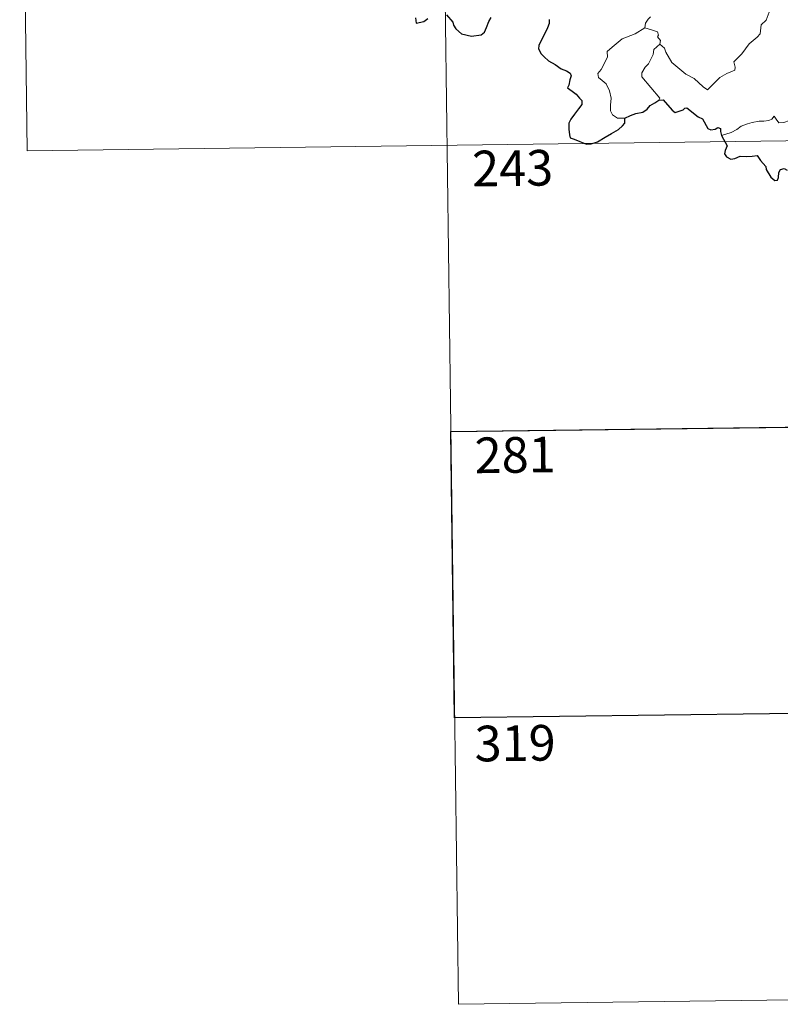
# Model space of a CAD drawing. Units: metres. Extents: x 590398 to 594892, y 4661535 to 4664564.
# Drawn here: x 590674 to 590834, y 4663292 to 4663499 of the extents above; entities that cross this region are included whole.
import ezdxf
from ezdxf.enums import TextEntityAlignment as Align

# ---------------------------------------------------------------- set-up
doc = ezdxf.new("R2010")
doc.units = ezdxf.units.M
doc.header["$MEASUREMENT"] = 0
doc.layers.add('Level 63', color=7, linetype='Continuous', lineweight=0)
doc.styles.add('Arial', font='ARIAL.TTF', dxfattribs={"height": 0.2})

msp = doc.modelspace()

# ---------------------------------------------------------------- linework, layer by layer
at = {"layer": 'Level 63', "linetype": 'Continuous', "lineweight": 0}
for points in [[(590674.18, 4663591.75, -0.74), (590675.76, 4663471.29, -0.74)], [(590762.46, 4663592.91, -0.74), (590766.42, 4663291.77, -0.74)], [(590808.78, 4663493.73, -0.74), (590809.74, 4663492.88, -0.74), (590810.06, 4663492.03, -0.74), (590811.32, 4663489.87, -0.74), (590812.95, 4663488.48, -0.74), (590814.21, 4663487.43, -0.74), (590816.02, 4663486.52, -0.74), (590817.91, 4663484.77, -0.74), (590818.8, 4663484.12, -0.74), (590820.08, 4663485.41, -0.74), (590821.38, 4663486.73, -0.74), (590822.87, 4663487.58, -0.74), (590824.54, 4663488.25, -0.74), (590824.62, 4663488.87, -0.74), (590824.36, 4663490.01, -0.74), (590825.99, 4663491.69, -0.74), (590827.57, 4663493.8, -0.74), (590829.2, 4663495.16, -0.74), (590829.83, 4663495.91, -0.74), (590830.1, 4663497.77, -0.74), (590831.1, 4663498.79, -0.74), (590831.74, 4663500.47, -0.74), (590832.14, 4663501.83, -0.74), (590832.62, 4663503.75, -0.74)], [(590806.79, 4663499.5, -0.74), (590806.3, 4663499, -0.74), (590805.72, 4663498.12, -0.74), (590805.62, 4663497.16, -0.74)], [(590801.38, 4663478.13, -0.74), (590799.86, 4663478.13, -0.74), (590798.81, 4663478.83, -0.74), (590798.39, 4663479.72, -0.74), (590798.36, 4663480.87, -0.74), (590798.55, 4663482.35, -0.74), (590798.18, 4663483.89, -0.74), (590797.46, 4663485.38, -0.74), (590796.61, 4663486.07, -0.74), (590795.86, 4663486.71, -0.74), (590795.74, 4663487.52, -0.74), (590796.4, 4663488.37, -0.74), (590797.73, 4663490.96, -0.74), (590797.67, 4663492.15, -0.74), (590798.74, 4663493.1, -0.74), (590800.86, 4663494.83, -0.74), (590803.57, 4663495.9, -0.74), (590805.62, 4663497.16, -0.74)], [(590805.62, 4663497.16, -0.74), (590807.22, 4663496.68, -0.74), (590808.27, 4663496.3, -0.74), (590808.51, 4663495.61, -0.74), (590808.26, 4663495.28, -0.74), (590808.89, 4663494.46, -0.74), (590808.78, 4663493.73, -0.74)], [(590808.54, 4663481.94, -0.74), (590808.78, 4663482.37, -0.74), (590805.01, 4663486.88, -0.74), (590804.95, 4663487.66, -0.74), (590805.68, 4663488.87, -0.74), (590806.39, 4663489.58, -0.74), (590807.03, 4663490.83, -0.74), (590807.4, 4663491.54, -0.74), (590807.51, 4663492.6, -0.74), (590808.78, 4663493.73, -0.74)], [(590841.04, 4663482.84, -0.74), (590840.52, 4663482.52, -0.74), (590839.95, 4663481.71, -0.74), (590839.43, 4663481.34, -0.74), (590838.53, 4663479.87, -0.74), (590837.63, 4663479.04, -0.74), (590836.93, 4663478.19, -0.74), (590836.03, 4663477.7, -0.74), (590834.86, 4663477.22, -0.74), (590833.76, 4663477.19, -0.74), (590833.22, 4663477.97, -0.74), (590832.84, 4663478.57, -0.74), (590832.29, 4663477.98, -0.74), (590831.69, 4663477.7, -0.74), (590830.64, 4663477.51, -0.74), (590829.62, 4663477.53, -0.74), (590828.2, 4663477.23, -0.74), (590827.18, 4663476.95, -0.74), (590825.84, 4663476.48, -0.74), (590824.93, 4663475.75, -0.74), (590823.75, 4663475.11, -0.74), (590821.71, 4663474.48, -0.74)], [(590675.76, 4663471.29, -0.74), (591117.14, 4663477.1, -0.74)], [(590764.84, 4663412.23, -0.74), (591029.66, 4663415.72, -0.74)], [(590765.63, 4663352, -0.74), (591030.45, 4663355.49, -0.74)], [(590766.42, 4663291.77, -0.74), (591031.24, 4663295.26, -0.74)]]:
    msp.add_polyline3d(points, dxfattribs=at)
at = {"layer": 'Level 63', "linetype": 'Continuous', "lineweight": 30}
for points in [[(590757.42, 4663499.25, -0.74), (590757.56, 4663498.17, -0.74), (590759.13, 4663498.5, -0.74), (590760, 4663499.09, -0.74)], [(590763.89, 4663499.89, -0.74), (590765.23, 4663498.35, -0.74), (590765.38, 4663497.72, -0.74), (590765.88, 4663496.97, -0.74), (590767.1, 4663495.93, -0.74), (590769.19, 4663495.43, -0.74), (590771.17, 4663495.67, -0.74), (590771.87, 4663496.25, -0.74), (590772.29, 4663497.24, -0.74), (590772.8, 4663498.46, -0.74), (590773.28, 4663499.35, -0.74)], [(590785.51, 4663498.94, -0.74), (590785.49, 4663498.08, -0.74), (590785.16, 4663497.13, -0.74), (590784.53, 4663495.81, -0.74), (590783.91, 4663494.65, -0.74), (590783.31, 4663493.45, -0.74), (590783.25, 4663492.77, -0.74), (590783.82, 4663491.71, -0.74), (590784.45, 4663491.06, -0.74), (590785.34, 4663490.22, -0.74), (590786.73, 4663489.45, -0.74), (590788.01, 4663488.54, -0.74), (590789.12, 4663488.1, -0.74), (590789.91, 4663487.59, -0.74), (590790.16, 4663487.03, -0.74), (590789.86, 4663486.2, -0.74), (590789.66, 4663485.13, -0.74), (590789.33, 4663484.57, -0.74), (590790.33, 4663483.81, -0.74), (590791.18, 4663483.19, -0.74), (590791.87, 4663482.35, -0.74), (590792.36, 4663481.89, -0.74), (590792.35, 4663481.02, -0.74), (590791.66, 4663480.13, -0.74), (590790.8, 4663479.01, -0.74), (590790.06, 4663477.98, -0.74), (590789.63, 4663477.1, -0.74), (590789.63, 4663475.84, -0.74), (590789.78, 4663474.66, -0.74), (590789.9, 4663474.03, -0.74), (590790.75, 4663473.77, -0.74), (590791.92, 4663473.24, -0.74), (590793.33, 4663472.69, -0.74), (590794.36, 4663472.76, -0.74), (590795.68, 4663473.2, -0.74), (590797.27, 4663474.14, -0.74), (590798.64, 4663474.91, -0.74), (590800.1, 4663475.79, -0.74), (590800.92, 4663476.55, -0.74), (590801.43, 4663477.08, -0.74), (590801.38, 4663478.13, -0.74)], [(590808.54, 4663481.94, -0.74), (590809.5, 4663482.03, -0.74), (590811.34, 4663479.85, -0.74), (590812.01, 4663479.38, -0.74), (590813.67, 4663479.93, -0.74), (590814, 4663480.23, -0.74), (590814.46, 4663480.32, -0.74), (590816.8, 4663478.45, -0.74), (590817.76, 4663478.02, -0.74), (590818.83, 4663475.96, -0.74), (590819.48, 4663475.72, -0.74), (590820.39, 4663475.83, -0.74), (590820.98, 4663476.21, -0.74), (590821.5, 4663475.95, -0.74), (590821.49, 4663475.37, -0.74), (590821.71, 4663474.48, -0.74)], [(590801.38, 4663478.13, -0.74), (590802.63, 4663478.71, -0.74), (590803.7, 4663479.11, -0.74), (590805.21, 4663479.39, -0.74), (590806.11, 4663480.04, -0.74), (590806.74, 4663480.81, -0.74), (590807.73, 4663481.39, -0.74), (590808.54, 4663481.94, -0.74)], [(590821.71, 4663474.48, -0.74), (590822.9, 4663472.35, -0.74), (590822.5, 4663471.37, -0.74), (590822.37, 4663470.69, -0.74), (590822.81, 4663470.02, -0.74), (590823.67, 4663469.5, -0.74), (590824.53, 4663469.69, -0.74), (590825.64, 4663470.15, -0.74), (590826.9, 4663470.07, -0.74), (590828.2, 4663470.16, -0.74), (590829.24, 4663470.29, -0.74), (590829.9, 4663469.24, -0.74), (590830.46, 4663468.61, -0.74), (590831.04, 4663467.98, -0.74), (590831.09, 4663467.39, -0.74), (590832.09, 4663465.72, -0.74), (590832.94, 4663465.03, -0.74), (590833.51, 4663465.14, -0.74), (590833.75, 4663465.67, -0.74), (590833.82, 4663466.72, -0.74), (590834.16, 4663467.39, -0.74), (590834.9, 4663467.55, -0.74), (590835.57, 4663467.25, -0.74)]]:
    msp.add_polyline3d(points, dxfattribs=at)
msp.add_polyline3d([(590853.11, 4663413.39, -0.74), (590853.9, 4663353.16, -0.74), (590765.63, 4663352, -0.74), (590764.84, 4663412.23, -0.74), (590853.11, 4663413.39, -0.74)], close=True, dxfattribs=at)

# ---------------------------------------------------------------- texts
at = {"layer": 'Level 63', "linetype": 'Continuous', "lineweight": 13, "style": 'Arial'}
for s, p in [('243', (590777.82, 4663467.65, -0.74)), ('281', (590778.35, 4663407.33, -0.74)), ('319', (590778.34, 4663346.7, -0.74))]:
    msp.add_text(s, height=7.5, rotation=0.7548, dxfattribs=at).set_placement(p, align=Align.MIDDLE_CENTER)

doc.saveas('drawing.dxf')
